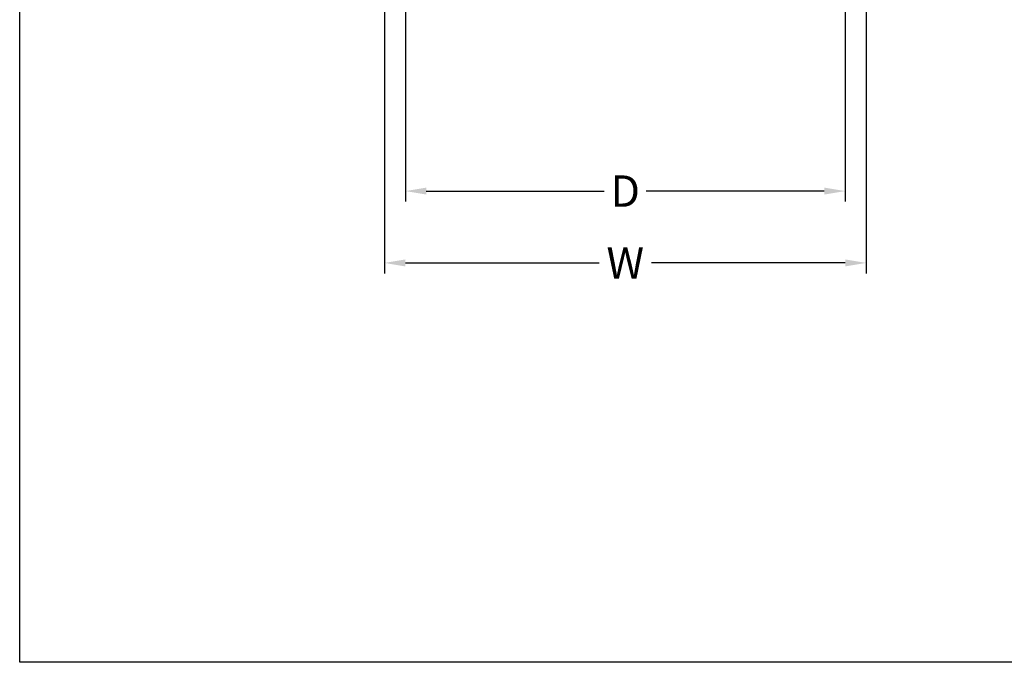
# Model space of a CAD drawing. Extents: x -86 to 189, y -365 to -152.
# Drawn here: x -86 to 8, y -365 to -304 of the extents above; entities that cross this region are included whole.
import ezdxf

# ---------------------------------------------------------------- set-up
doc = ezdxf.new("R2010")
doc.units = 0
doc.header["$LTSCALE"] = 0.25
doc.header["$MEASUREMENT"] = 0
doc.layers.get('Defpoints').update_dxf_attribs({"linetype": 'CONTINUOUS'})
doc.layers.add('DIM-TEXT', color=3, linetype='CONTINUOUS')
doc.dimstyles.get("Standard").update_dxf_attribs({"dimtxt": 0.18, "dimasz": 0.18, "dimexe": 0.18, "dimexo": 0.0625, "dimgap": 0.09, "dimtad": 0, "dimtih": 1, "dimtoh": 1, "dimdec": 4, "dimzin": 0, "dimdsep": 46, "dimtxsty": 'Standard', "dimcen": 0.09, "dimadec": 0, "dimazin": 0, "dimtfac": 1, "dimtdec": 4, "dimtofl": 0, "dimtmove": 0, "dimatfit": 3, "dimfxl": 0, "dimtolj": 1, "dimtzin": 0, "dimarcsym": 0})

# ---------------------------------------------------------------- blocks, each defined once
blk = doc.blocks.new('*D8')
at = {"layer": 'Defpoints', "color": 0}
for p in [(-51.579, -300.46), (-5.579, -300.46), (-5.579, -326.753)]:
    blk.add_point(p, dxfattribs=at)
at = {"layer": 'DIM-TEXT'}
for p, q in [((-51.579, -301.46), (-51.579, -327.753)), ((-5.579, -301.46), (-5.579, -327.753)), ((-49.579, -326.753), (-31.079, -326.753)), ((-7.579, -326.753), (-26.079, -326.753))]:
    blk.add_line(p, q, dxfattribs=at)
for points in [[(-49.579, -326.42), (-49.579, -327.087), (-51.579, -326.753)], [(-7.579, -326.42), (-7.579, -327.087), (-5.579, -326.753)]]:
    blk.add_solid(points, dxfattribs=at)
at = {"layer": 'DIM-TEXT', "color": 4, "insert": (-28.579, -326.753), "char_height": 3, "attachment_point": 5}
blk.add_mtext('\\A1;W', dxfattribs=at)
blk = doc.blocks.new('*D11')
at = {"layer": 'Defpoints', "color": 0}
for p in [(-49.579, -265.46), (-7.579, -265.46), (-7.579, -319.891)]:
    blk.add_point(p, dxfattribs=at)
at = {"layer": 'DIM-TEXT'}
for p, q in [((-49.579, -266.46), (-49.579, -320.891)), ((-7.579, -266.46), (-7.579, -320.891)), ((-47.579, -319.891), (-30.579, -319.891)), ((-9.579, -319.891), (-26.579, -319.891))]:
    blk.add_line(p, q, dxfattribs=at)
for points in [[(-47.579, -319.558), (-47.579, -320.224), (-49.579, -319.891)], [(-9.579, -319.558), (-9.579, -320.224), (-7.579, -319.891)]]:
    blk.add_solid(points, dxfattribs=at)
at = {"layer": 'DIM-TEXT', "color": 4, "insert": (-28.579, -319.891), "char_height": 3, "attachment_point": 5}
blk.add_mtext('\\A1;D', dxfattribs=at)

msp = doc.modelspace()

# ---------------------------------------------------------------- linework, layer by layer
at = {"layer": 'DIM-TEXT'}
for p, q in [((-86.405, -364.899), (-86.405, -152.399)), ((188.595, -364.899), (-86.405, -364.899))]:
    msp.add_line(p, q, dxfattribs=at)

# ---------------------------------------------------------------- dimensions: what is measured, and where the dimension line sits
for base, p1, p2, text, picture, middle in [((-7.579, -319.891), (-49.579, -265.46), (-7.579, -265.46), 'D', '*D11', (-28.579, -319.891)), ((-5.579, -326.753), (-51.579, -300.46), (-5.579, -300.46), 'W', '*D8', (-28.579, -326.753))]:
    dim = msp.add_linear_dim(base=base, p1=p1, p2=p2, text=text, dimstyle='Standard', override={"dimtxt": 3, "dimasz": 2, "dimexe": 1, "dimexo": 1, "dimgap": 1, "dimdec": 0, "dimpost": '"', "dimclrd": 256, "dimclre": 256, "dimclrt": 4, "dimtdec": 0, "dimlwd": 65535, "dimlwe": 65535}, dxfattribs=at)
    dim.commit()
    dim.dimension.update_dxf_attribs({"geometry": picture, "text_midpoint": middle})

doc.saveas('drawing.dxf')
